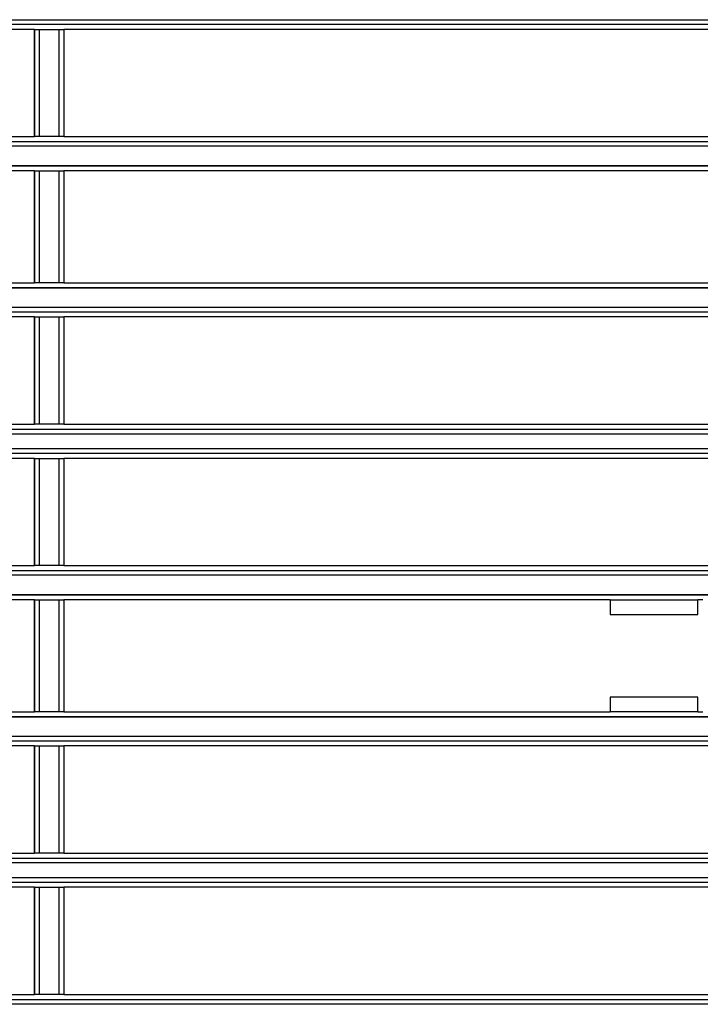
# Model space of a CAD drawing. Extents: x 37 to 181, y 155 to 200.
# Drawn here: x 126 to 128, y 180 to 184 of the extents above; entities that cross this region are included whole.
import ezdxf

# ---------------------------------------------------------------- set-up
doc = ezdxf.new("R2010")
doc.units = 0
doc.layers.add('WARSTWA_1', color=160, linetype='Continuous')

msp = doc.modelspace()

# ---------------------------------------------------------------- linework, layer by layer
at = {"layer": 'WARSTWA_1', "color": 251}
for p, q in [((123.8464, 183.8994), (126.1215, 183.8994)), ((126.1215, 183.8994), (128.4146, 183.8994)), ((126.0512, 183.8821), (123.7933, 183.8821)), ((125.8569, 183.8642), (125.6278, 183.8642)), ((125.8569, 183.4763), (125.8569, 183.8642)), ((125.8569, 183.8642), (125.8569, 183.8642)), ((125.8569, 183.8642), (125.8569, 183.4763)), ((125.8569, 183.8642), (125.8569, 183.8642)), ((125.8569, 183.8642), (125.8569, 183.8642)), ((125.8569, 183.8642), (125.8569, 183.8642)), ((125.8569, 183.8642), (125.8569, 183.8642)), ((125.8569, 183.8642), (125.8748, 183.8642)), ((125.8748, 183.4763), (125.8748, 183.8642)), ((125.8748, 183.8642), (125.9451, 183.8642)), ((125.8748, 183.8642), (125.8748, 183.8642)), ((125.8748, 183.8642), (125.8748, 183.8642)), ((125.8748, 183.8642), (125.8748, 183.8642)), ((125.8748, 183.8642), (125.8748, 183.8642)), ((125.8748, 183.8642), (125.8748, 183.8642)), ((125.9451, 183.8642), (125.9451, 183.4763)), ((125.9451, 183.8642), (125.9451, 183.8642)), ((125.9451, 183.8642), (125.9451, 183.8642)), ((125.9451, 183.8642), (125.963, 183.8642)), ((125.963, 183.8642), (125.963, 183.4763)), ((125.963, 183.8642), (125.963, 183.4763)), ((125.963, 183.8642), (125.963, 183.8642)), ((125.963, 183.8642), (125.963, 183.8642)), ((125.963, 183.8642), (125.963, 183.8642)), ((125.963, 183.8642), (125.963, 183.8642)), ((125.963, 183.8642), (125.963, 183.8642)), ((125.963, 183.8642), (125.963, 183.8642)), ((125.963, 183.8642), (125.963, 183.8642)), ((125.963, 183.8642), (125.963, 183.8642)), ((126.2097, 183.8642), (125.963, 183.8642)), ((128.3091, 183.8821), (126.0512, 183.8821)), ((126.4571, 183.8642), (126.2097, 183.8642)), ((126.6862, 183.8642), (126.4571, 183.8642)), ((126.9332, 183.8642), (126.6862, 183.8642)), ((127.1626, 183.8642), (126.9332, 183.8642)), ((127.4093, 183.8642), (127.1626, 183.8642)), ((127.6563, 183.8642), (127.4093, 183.8642)), ((127.8854, 183.8642), (127.6563, 183.8642)), ((128.1327, 183.8642), (127.8854, 183.8642)), ((128.3618, 183.8642), (128.1327, 183.8642)), ((123.7933, 183.4584), (126.0512, 183.4584)), ((125.6278, 183.4763), (125.8569, 183.4763)), ((125.8748, 183.4763), (125.8569, 183.4763)), ((125.8569, 183.4763), (125.8569, 183.4763)), ((125.8569, 183.4763), (125.8569, 183.4763)), ((125.8569, 183.4763), (125.8569, 183.4763)), ((125.8569, 183.4763), (125.8569, 183.4763)), ((125.8569, 183.4763), (125.8569, 183.4763)), ((125.9451, 183.4763), (125.8748, 183.4763)), ((125.8748, 183.4763), (125.8748, 183.4763)), ((125.8748, 183.4763), (125.8748, 183.4763)), ((125.8748, 183.4763), (125.8748, 183.4763)), ((125.8748, 183.4763), (125.8748, 183.4763)), ((125.8748, 183.4763), (125.8748, 183.4763)), ((125.963, 183.4763), (125.9451, 183.4763)), ((125.9451, 183.4763), (125.9451, 183.4763)), ((125.9451, 183.4763), (125.9451, 183.4763)), ((125.963, 183.4763), (125.963, 183.4763)), ((125.963, 183.4763), (125.963, 183.4763)), ((125.963, 183.4763), (125.963, 183.4763)), ((125.963, 183.4763), (125.963, 183.4763)), ((125.963, 183.4763), (125.963, 183.4763)), ((125.963, 183.4763), (125.963, 183.4763)), ((125.963, 183.4763), (125.963, 183.4763)), ((125.963, 183.4763), (125.963, 183.4763)), ((125.963, 183.4763), (126.2097, 183.4763)), ((126.0512, 183.4584), (128.3091, 183.4584)), ((126.2097, 183.4763), (126.4571, 183.4763)), ((126.4571, 183.4763), (126.6862, 183.4763)), ((126.6862, 183.4763), (126.9332, 183.4763)), ((126.9332, 183.4763), (127.1626, 183.4763)), ((127.1626, 183.4763), (127.4093, 183.4763)), ((127.4093, 183.4763), (127.6563, 183.4763)), ((127.6563, 183.4763), (127.8854, 183.4763)), ((127.8854, 183.4763), (128.1327, 183.4763)), ((128.1327, 183.4763), (128.3618, 183.4763)), ((126.1215, 183.4412), (123.8464, 183.4412)), ((128.4146, 183.4412), (126.1215, 183.4412)), ((126.0512, 183.3702), (123.7933, 183.3702)), ((123.8464, 183.3702), (126.1215, 183.3702)), ((125.8569, 183.353), (125.6278, 183.353)), ((125.8569, 182.9471), (125.8569, 183.353)), ((125.8569, 183.353), (125.8569, 183.353)), ((125.8569, 183.353), (125.8569, 182.9471)), ((125.8569, 183.353), (125.8569, 183.353)), ((125.8569, 183.353), (125.8569, 183.353)), ((125.8569, 183.353), (125.8569, 183.353)), ((125.8569, 183.353), (125.8569, 183.353)), ((125.8569, 183.353), (125.8748, 183.353)), ((125.8748, 182.9471), (125.8748, 183.353)), ((125.8748, 183.353), (125.9451, 183.353)), ((125.8748, 183.353), (125.8748, 183.353)), ((125.8748, 183.353), (125.8748, 183.353)), ((125.8748, 183.353), (125.8748, 183.353)), ((125.8748, 183.353), (125.8748, 183.353)), ((125.8748, 183.353), (125.8748, 183.353)), ((125.9451, 183.353), (125.9451, 182.9471)), ((125.9451, 183.353), (125.9451, 183.353)), ((125.9451, 183.353), (125.9451, 183.353)), ((125.9451, 183.353), (125.963, 183.353)), ((125.963, 183.353), (125.963, 182.9471)), ((125.963, 183.353), (125.963, 183.353)), ((125.963, 183.353), (125.963, 183.353)), ((125.963, 183.353), (125.963, 183.353)), ((125.963, 183.353), (125.963, 183.353)), ((125.963, 183.353), (125.963, 183.353)), ((125.963, 183.353), (125.963, 183.353)), ((125.963, 183.353), (125.963, 183.353)), ((125.963, 183.353), (125.963, 183.353)), ((125.963, 183.353), (125.963, 182.9471)), ((126.2097, 183.353), (125.963, 183.353)), ((128.3091, 183.3702), (126.0512, 183.3702)), ((126.1215, 183.3702), (128.4146, 183.3702)), ((126.4571, 183.353), (126.2097, 183.353)), ((126.6862, 183.353), (126.4571, 183.353)), ((126.9332, 183.353), (126.6862, 183.353)), ((127.1626, 183.353), (126.9332, 183.353)), ((127.4093, 183.353), (127.1626, 183.353)), ((127.6563, 183.353), (127.4093, 183.353)), ((127.8854, 183.353), (127.6563, 183.353)), ((128.1327, 183.353), (127.8854, 183.353)), ((128.3618, 183.353), (128.1327, 183.353)), ((123.7933, 182.9292), (126.0512, 182.9292)), ((126.1215, 182.9292), (123.8464, 182.9292)), ((125.6278, 182.9471), (125.8569, 182.9471)), ((125.8748, 182.9471), (125.8569, 182.9471)), ((125.8569, 182.9471), (125.8569, 182.9471)), ((125.8569, 182.9471), (125.8569, 182.9471)), ((125.8569, 182.9471), (125.8569, 182.9471)), ((125.8569, 182.9471), (125.8569, 182.9471)), ((125.8569, 182.9471), (125.8569, 182.9471)), ((125.9451, 182.9471), (125.8748, 182.9471)), ((125.8748, 182.9471), (125.8748, 182.9471)), ((125.8748, 182.9471), (125.8748, 182.9471)), ((125.8748, 182.9471), (125.8748, 182.9471)), ((125.8748, 182.9471), (125.8748, 182.9471)), ((125.8748, 182.9471), (125.8748, 182.9471)), ((125.963, 182.9471), (125.9451, 182.9471)), ((125.9451, 182.9471), (125.9451, 182.9471)), ((125.9451, 182.9471), (125.9451, 182.9471)), ((125.963, 182.9471), (125.963, 182.9471)), ((125.963, 182.9471), (125.963, 182.9471)), ((125.963, 182.9471), (125.963, 182.9471)), ((125.963, 182.9471), (125.963, 182.9471)), ((125.963, 182.9471), (125.963, 182.9471)), ((125.963, 182.9471), (125.963, 182.9471)), ((125.963, 182.9471), (125.963, 182.9471)), ((125.963, 182.9471), (125.963, 182.9471)), ((125.963, 182.9471), (126.2097, 182.9471)), ((126.0512, 182.9292), (128.3091, 182.9292)), ((128.4146, 182.9292), (126.1215, 182.9292)), ((126.2097, 182.9471), (126.4571, 182.9471)), ((126.4571, 182.9471), (126.6862, 182.9471)), ((126.6862, 182.9471), (126.9332, 182.9471)), ((126.9332, 182.9471), (127.1626, 182.9471)), ((127.1626, 182.9471), (127.4093, 182.9471)), ((127.4093, 182.9471), (127.6563, 182.9471)), ((127.6563, 182.9471), (127.8854, 182.9471)), ((127.8854, 182.9471), (128.1327, 182.9471)), ((128.1327, 182.9471), (128.3618, 182.9471)), ((123.8464, 182.859), (126.1215, 182.859)), ((126.1215, 182.859), (128.4146, 182.859)), ((126.0512, 182.841), (123.7933, 182.841)), ((125.8569, 182.8238), (125.6278, 182.8238)), ((125.8569, 182.4355), (125.8569, 182.8238)), ((125.8569, 182.8238), (125.8569, 182.8238)), ((125.8569, 182.8238), (125.8569, 182.4355)), ((125.8569, 182.8238), (125.8569, 182.8238)), ((125.8569, 182.8238), (125.8569, 182.8238)), ((125.8569, 182.8238), (125.8569, 182.8238)), ((125.8569, 182.8238), (125.8569, 182.8238)), ((125.8569, 182.8238), (125.8748, 182.8238)), ((125.8748, 182.4355), (125.8748, 182.8238)), ((125.8748, 182.8238), (125.9451, 182.8238)), ((125.8748, 182.8238), (125.8748, 182.8238)), ((125.8748, 182.8238), (125.8748, 182.8238)), ((125.8748, 182.8238), (125.8748, 182.8238)), ((125.8748, 182.8238), (125.8748, 182.8238)), ((125.8748, 182.8238), (125.8748, 182.8238)), ((125.9451, 182.8238), (125.9451, 182.4355)), ((125.9451, 182.8238), (125.9451, 182.8238)), ((125.9451, 182.8238), (125.9451, 182.8238)), ((125.9451, 182.8238), (125.963, 182.8238)), ((125.963, 182.8238), (125.963, 182.4355)), ((125.963, 182.8238), (125.963, 182.4355)), ((125.963, 182.8238), (125.963, 182.8238)), ((125.963, 182.8238), (125.963, 182.8238)), ((125.963, 182.8238), (125.963, 182.8238)), ((125.963, 182.8238), (125.963, 182.8238)), ((125.963, 182.8238), (125.963, 182.8238)), ((125.963, 182.8238), (125.963, 182.8238)), ((125.963, 182.8238), (125.963, 182.8238)), ((125.963, 182.8238), (125.963, 182.8238)), ((126.2097, 182.8238), (125.963, 182.8238)), ((128.3091, 182.841), (126.0512, 182.841)), ((126.4571, 182.8238), (126.2097, 182.8238)), ((126.6862, 182.8238), (126.4571, 182.8238)), ((126.9332, 182.8238), (126.6862, 182.8238)), ((127.1626, 182.8238), (126.9332, 182.8238)), ((127.4093, 182.8238), (127.1626, 182.8238)), ((127.6563, 182.8238), (127.4093, 182.8238)), ((127.8854, 182.8238), (127.6563, 182.8238)), ((128.1327, 182.8238), (127.8854, 182.8238)), ((128.3618, 182.8238), (128.1327, 182.8238)), ((125.6278, 182.4355), (125.8569, 182.4355)), ((125.8748, 182.4355), (125.8569, 182.4355)), ((125.8569, 182.4355), (125.8569, 182.4355)), ((125.8569, 182.4355), (125.8569, 182.4355)), ((125.8569, 182.4355), (125.8569, 182.4355)), ((125.8569, 182.4355), (125.8569, 182.4355)), ((125.8569, 182.4355), (125.8569, 182.4355)), ((125.9451, 182.4355), (125.8748, 182.4355)), ((125.8748, 182.4355), (125.8748, 182.4355)), ((125.8748, 182.4355), (125.8748, 182.4355)), ((125.8748, 182.4355), (125.8748, 182.4355)), ((125.8748, 182.4355), (125.8748, 182.4355)), ((125.8748, 182.4355), (125.8748, 182.4355)), ((125.963, 182.4355), (125.9451, 182.4355)), ((125.9451, 182.4355), (125.9451, 182.4355)), ((125.9451, 182.4355), (125.9451, 182.4355)), ((125.963, 182.4355), (125.963, 182.4355)), ((125.963, 182.4355), (125.963, 182.4355)), ((125.963, 182.4355), (125.963, 182.4355)), ((125.963, 182.4355), (125.963, 182.4355)), ((125.963, 182.4355), (125.963, 182.4355)), ((125.963, 182.4355), (125.963, 182.4355)), ((125.963, 182.4355), (125.963, 182.4355)), ((125.963, 182.4355), (125.963, 182.4355)), ((125.963, 182.4355), (126.2097, 182.4355)), ((126.2097, 182.4355), (126.4571, 182.4355)), ((126.4571, 182.4355), (126.6862, 182.4355)), ((126.6862, 182.4355), (126.9332, 182.4355)), ((126.9332, 182.4355), (127.1626, 182.4355)), ((127.1626, 182.4355), (127.4093, 182.4355)), ((127.4093, 182.4355), (127.6563, 182.4355)), ((127.6563, 182.4355), (127.8854, 182.4355)), ((127.8854, 182.4355), (128.1327, 182.4355)), ((128.1327, 182.4355), (128.3618, 182.4355)), ((123.7933, 182.418), (126.0512, 182.418)), ((126.1215, 182.4001), (123.8464, 182.4001)), ((126.0512, 182.418), (128.3091, 182.418)), ((128.4146, 182.4001), (126.1215, 182.4001)), ((126.0512, 182.3298), (123.7933, 182.3298)), ((123.8464, 182.3474), (126.1215, 182.3474)), ((128.3091, 182.3298), (126.0512, 182.3298)), ((126.1215, 182.3474), (128.4146, 182.3474)), ((125.8569, 182.3119), (125.6278, 182.3119)), ((125.8569, 181.924), (125.8569, 182.3119)), ((125.8569, 182.3119), (125.8569, 182.3119)), ((125.8569, 182.3119), (125.8569, 181.924)), ((125.8569, 182.3119), (125.8569, 182.3119)), ((125.8569, 182.3119), (125.8569, 182.3119)), ((125.8569, 182.3119), (125.8569, 182.3119)), ((125.8569, 182.3119), (125.8569, 182.3119)), ((125.8569, 182.3119), (125.8748, 182.3119)), ((125.8748, 181.924), (125.8748, 182.3119)), ((125.8748, 182.3119), (125.9451, 182.3119)), ((125.8748, 182.3119), (125.8748, 182.3119)), ((125.8748, 182.3119), (125.8748, 182.3119)), ((125.8748, 182.3119), (125.8748, 182.3119)), ((125.8748, 182.3119), (125.8748, 182.3119)), ((125.8748, 182.3119), (125.8748, 182.3119)), ((125.9451, 182.3119), (125.9451, 181.924)), ((125.9451, 182.3119), (125.9451, 182.3119)), ((125.9451, 182.3119), (125.9451, 182.3119)), ((125.9451, 182.3119), (125.963, 182.3119)), ((125.963, 182.3119), (125.963, 181.924)), ((125.963, 182.3119), (125.963, 182.3119)), ((125.963, 182.3119), (125.963, 182.3119)), ((125.963, 182.3119), (125.963, 182.3119)), ((125.963, 182.3119), (125.963, 182.3119)), ((125.963, 182.3119), (125.963, 182.3119)), ((125.963, 182.3119), (125.963, 182.3119)), ((125.963, 182.3119), (125.963, 182.3119)), ((125.963, 182.3119), (125.963, 182.3119)), ((125.963, 182.3119), (125.963, 181.924)), ((126.2097, 182.3119), (125.963, 182.3119)), ((126.4571, 182.3119), (126.2097, 182.3119)), ((126.6862, 182.3119), (126.4571, 182.3119)), ((126.9332, 182.3119), (126.6862, 182.3119)), ((127.1626, 182.3119), (126.9332, 182.3119)), ((127.4093, 182.3119), (127.1626, 182.3119)), ((127.6563, 182.3119), (127.4093, 182.3119)), ((127.8854, 182.3119), (127.6563, 182.3119)), ((128.1327, 182.3119), (127.8854, 182.3119)), ((128.3618, 182.3119), (128.1327, 182.3119)), ((125.6278, 181.924), (125.8569, 181.924)), ((125.8748, 181.924), (125.8569, 181.924)), ((125.8569, 181.924), (125.8569, 181.924)), ((125.8569, 181.924), (125.8569, 181.924)), ((125.8569, 181.924), (125.8569, 181.924)), ((125.8569, 181.924), (125.8569, 181.924)), ((125.8569, 181.924), (125.8569, 181.924)), ((125.9451, 181.924), (125.8748, 181.924)), ((125.8748, 181.924), (125.8748, 181.924)), ((125.8748, 181.924), (125.8748, 181.924)), ((125.8748, 181.924), (125.8748, 181.924)), ((125.8748, 181.924), (125.8748, 181.924)), ((125.8748, 181.924), (125.8748, 181.924)), ((125.963, 181.924), (125.9451, 181.924)), ((125.9451, 181.924), (125.9451, 181.924)), ((125.9451, 181.924), (125.9451, 181.924)), ((125.963, 181.924), (125.963, 181.924)), ((125.963, 181.924), (125.963, 181.924)), ((125.963, 181.924), (125.963, 181.924)), ((125.963, 181.924), (125.963, 181.924)), ((125.963, 181.924), (125.963, 181.924)), ((125.963, 181.924), (125.963, 181.924)), ((125.963, 181.924), (125.963, 181.924)), ((125.963, 181.924), (125.963, 181.924)), ((125.963, 181.924), (126.2097, 181.924)), ((126.2097, 181.924), (126.4571, 181.924)), ((126.4571, 181.924), (126.6862, 181.924)), ((126.6862, 181.924), (126.9332, 181.924)), ((126.9332, 181.924), (127.1626, 181.924)), ((127.1626, 181.924), (127.4093, 181.924)), ((127.4093, 181.924), (127.6563, 181.924)), ((127.6563, 181.924), (127.8854, 181.924)), ((127.8854, 181.924), (128.1327, 181.924)), ((128.1327, 181.924), (128.3618, 181.924)), ((123.7933, 181.9064), (126.0512, 181.9064)), ((126.1215, 181.8888), (123.8464, 181.8888)), ((126.0512, 181.9064), (128.3091, 181.9064)), ((128.4146, 181.8888), (126.1215, 181.8888)), ((126.0512, 181.8182), (123.7933, 181.8182)), ((123.8464, 181.8182), (126.1215, 181.8182)), ((128.3091, 181.8182), (126.0512, 181.8182)), ((126.1215, 181.8182), (128.4146, 181.8182)), ((125.8569, 181.8006), (125.6278, 181.8006)), ((125.8569, 181.3948), (125.8569, 181.8006)), ((125.8569, 181.8006), (125.8569, 181.8006)), ((125.8569, 181.8006), (125.8569, 181.3948)), ((125.8569, 181.8006), (125.8569, 181.8006)), ((125.8569, 181.8006), (125.8569, 181.8006)), ((125.8569, 181.8006), (125.8569, 181.8006)), ((125.8569, 181.8006), (125.8569, 181.8006)), ((125.8569, 181.8006), (125.8748, 181.8006)), ((125.8748, 181.3948), (125.8748, 181.8006)), ((125.8748, 181.8006), (125.9451, 181.8006)), ((125.8748, 181.8006), (125.8748, 181.8006)), ((125.8748, 181.8006), (125.8748, 181.8006)), ((125.8748, 181.8006), (125.8748, 181.8006)), ((125.8748, 181.8006), (125.8748, 181.8006)), ((125.8748, 181.8006), (125.8748, 181.8006)), ((125.9451, 181.8006), (125.9451, 181.3948)), ((125.9451, 181.8006), (125.9451, 181.8006)), ((125.9451, 181.8006), (125.9451, 181.8006)), ((125.9451, 181.8006), (125.963, 181.8006)), ((125.963, 181.8006), (125.963, 181.3948)), ((125.963, 181.8006), (125.963, 181.3948)), ((125.963, 181.8006), (125.963, 181.8006)), ((125.963, 181.8006), (125.963, 181.8006)), ((125.963, 181.8006), (125.963, 181.8006)), ((125.963, 181.8006), (125.963, 181.8006)), ((125.963, 181.8006), (125.963, 181.8006)), ((125.963, 181.8006), (125.963, 181.8006)), ((125.963, 181.8006), (125.963, 181.8006)), ((125.963, 181.8006), (125.963, 181.8006)), ((126.1746, 181.8006), (125.963, 181.8006)), ((126.3689, 181.8006), (126.1746, 181.8006)), ((126.5625, 181.8006), (126.3689, 181.8006)), ((126.7568, 181.8006), (126.5625, 181.8006)), ((126.9507, 181.8006), (126.7568, 181.8006)), ((127.1447, 181.8006), (126.9507, 181.8006)), ((127.3562, 181.8006), (127.1447, 181.8006)), ((127.5505, 181.8006), (127.3562, 181.8006)), ((127.7445, 181.8006), (127.5505, 181.8006)), ((127.9384, 181.8006), (127.7445, 181.8006)), ((127.9384, 181.8006), (127.9736, 181.8006)), ((127.9384, 181.8006), (127.9384, 181.7476)), ((127.9736, 181.8006), (128.0091, 181.8006)), ((128.0091, 181.8006), (128.0266, 181.8006)), ((128.0266, 181.8006), (128.0618, 181.8006)), ((128.0618, 181.8006), (128.0973, 181.8006)), ((128.0973, 181.8006), (128.1327, 181.8006)), ((128.1327, 181.8006), (128.1679, 181.8006)), ((128.1679, 181.8006), (128.1855, 181.8006)), ((128.1855, 181.8006), (128.2209, 181.8006)), ((128.2209, 181.8006), (128.2561, 181.8006)), ((128.2561, 181.7476), (128.2561, 181.8006)), ((128.2737, 181.8006), (128.2561, 181.8006)), ((127.9384, 181.7476), (128.2561, 181.7476)), ((127.9384, 181.4478), (127.9384, 181.3948)), ((128.2561, 181.4478), (127.9384, 181.4478)), ((128.2561, 181.3948), (128.2561, 181.4478)), ((125.6278, 181.3948), (125.8569, 181.3948)), ((125.8748, 181.3948), (125.8569, 181.3948)), ((125.8569, 181.3948), (125.8569, 181.3948)), ((125.8569, 181.3948), (125.8569, 181.3948)), ((125.8569, 181.3948), (125.8569, 181.3948)), ((125.8569, 181.3948), (125.8569, 181.3948)), ((125.8569, 181.3948), (125.8569, 181.3948)), ((125.9451, 181.3948), (125.8748, 181.3948)), ((125.8748, 181.3948), (125.8748, 181.3948)), ((125.8748, 181.3948), (125.8748, 181.3948)), ((125.8748, 181.3948), (125.8748, 181.3948)), ((125.8748, 181.3948), (125.8748, 181.3948)), ((125.8748, 181.3948), (125.8748, 181.3948)), ((125.963, 181.3948), (125.9451, 181.3948)), ((125.9451, 181.3948), (125.9451, 181.3948)), ((125.9451, 181.3948), (125.9451, 181.3948)), ((125.963, 181.3948), (125.963, 181.3948)), ((125.963, 181.3948), (125.963, 181.3948)), ((125.963, 181.3948), (125.963, 181.3948)), ((125.963, 181.3948), (125.963, 181.3948)), ((125.963, 181.3948), (125.963, 181.3948)), ((125.963, 181.3948), (125.963, 181.3948)), ((125.963, 181.3948), (125.963, 181.3948)), ((125.963, 181.3948), (125.963, 181.3948)), ((125.963, 181.3948), (126.1746, 181.3948)), ((126.1746, 181.3948), (126.3689, 181.3948)), ((126.3689, 181.3948), (126.5625, 181.3948)), ((126.5625, 181.3948), (126.7568, 181.3948)), ((126.7568, 181.3948), (126.9507, 181.3948)), ((126.9507, 181.3948), (127.1447, 181.3948)), ((127.1447, 181.3948), (127.3562, 181.3948)), ((127.3562, 181.3948), (127.5505, 181.3948)), ((127.5505, 181.3948), (127.7445, 181.3948)), ((127.7445, 181.3948), (127.9384, 181.3948)), ((127.9736, 181.3948), (127.9384, 181.3948)), ((128.0091, 181.3948), (127.9736, 181.3948)), ((128.0266, 181.3948), (128.0091, 181.3948)), ((128.0618, 181.3948), (128.0266, 181.3948)), ((128.0973, 181.3948), (128.0618, 181.3948)), ((128.1327, 181.3948), (128.0973, 181.3948)), ((128.1679, 181.3948), (128.1327, 181.3948)), ((128.1855, 181.3948), (128.1679, 181.3948)), ((128.2209, 181.3948), (128.1855, 181.3948)), ((128.2561, 181.3948), (128.2209, 181.3948)), ((128.2561, 181.3948), (128.2737, 181.3948)), ((123.7933, 181.3772), (126.0512, 181.3772)), ((126.1215, 181.3772), (123.8464, 181.3772)), ((126.0512, 181.3772), (128.3091, 181.3772)), ((128.4146, 181.3772), (126.1215, 181.3772)), ((126.0512, 181.289), (123.7933, 181.289)), ((123.8464, 181.3066), (126.1215, 181.3066)), ((128.3091, 181.289), (126.0512, 181.289)), ((126.1215, 181.3066), (128.4146, 181.3066)), ((125.8569, 181.2715), (125.6278, 181.2715)), ((125.8569, 180.8835), (125.8569, 181.2715)), ((125.8569, 181.2715), (125.8569, 181.2715)), ((125.8569, 181.2715), (125.8569, 180.8835)), ((125.8569, 181.2715), (125.8569, 181.2715)), ((125.8569, 181.2715), (125.8569, 181.2715)), ((125.8569, 181.2715), (125.8569, 181.2715)), ((125.8569, 181.2715), (125.8569, 181.2715)), ((125.8569, 181.2715), (125.8748, 181.2715)), ((125.8748, 180.8835), (125.8748, 181.2715)), ((125.8748, 181.2715), (125.9451, 181.2715)), ((125.8748, 181.2715), (125.8748, 181.2715)), ((125.8748, 181.2715), (125.8748, 181.2715)), ((125.8748, 181.2715), (125.8748, 181.2715)), ((125.8748, 181.2715), (125.8748, 181.2715)), ((125.8748, 181.2715), (125.8748, 181.2715)), ((125.9451, 181.2715), (125.9451, 180.8835)), ((125.9451, 181.2715), (125.9451, 181.2715)), ((125.9451, 181.2715), (125.9451, 181.2715)), ((125.9451, 181.2715), (125.963, 181.2715)), ((125.963, 181.2715), (125.963, 180.8835)), ((125.963, 181.2715), (125.963, 181.2715)), ((125.963, 181.2715), (125.963, 181.2715)), ((125.963, 181.2715), (125.963, 181.2715)), ((125.963, 181.2715), (125.963, 181.2715)), ((125.963, 181.2715), (125.963, 181.2715)), ((125.963, 181.2715), (125.963, 181.2715)), ((125.963, 181.2715), (125.963, 181.2715)), ((125.963, 181.2715), (125.963, 181.2715)), ((125.963, 181.2715), (125.963, 180.8835)), ((126.2097, 181.2715), (125.963, 181.2715)), ((126.4571, 181.2715), (126.2097, 181.2715)), ((126.6862, 181.2715), (126.4571, 181.2715)), ((126.9332, 181.2715), (126.6862, 181.2715)), ((127.1626, 181.2715), (126.9332, 181.2715)), ((127.4093, 181.2715), (127.1626, 181.2715)), ((127.6563, 181.2715), (127.4093, 181.2715)), ((127.8854, 181.2715), (127.6563, 181.2715)), ((128.1327, 181.2715), (127.8854, 181.2715)), ((128.3618, 181.2715), (128.1327, 181.2715)), ((123.7933, 180.8656), (126.0512, 180.8656)), ((125.6278, 180.8835), (125.8569, 180.8835)), ((125.8748, 180.8835), (125.8569, 180.8835)), ((125.8569, 180.8835), (125.8569, 180.8835)), ((125.8569, 180.8835), (125.8569, 180.8835)), ((125.8569, 180.8835), (125.8569, 180.8835)), ((125.8569, 180.8835), (125.8569, 180.8835)), ((125.8569, 180.8835), (125.8569, 180.8835)), ((125.9451, 180.8835), (125.8748, 180.8835)), ((125.8748, 180.8835), (125.8748, 180.8835)), ((125.8748, 180.8835), (125.8748, 180.8835)), ((125.8748, 180.8835), (125.8748, 180.8835)), ((125.8748, 180.8835), (125.8748, 180.8835)), ((125.8748, 180.8835), (125.8748, 180.8835)), ((125.963, 180.8835), (125.9451, 180.8835)), ((125.9451, 180.8835), (125.9451, 180.8835)), ((125.9451, 180.8835), (125.9451, 180.8835)), ((125.963, 180.8835), (125.963, 180.8835)), ((125.963, 180.8835), (125.963, 180.8835)), ((125.963, 180.8835), (125.963, 180.8835)), ((125.963, 180.8835), (125.963, 180.8835)), ((125.963, 180.8835), (125.963, 180.8835)), ((125.963, 180.8835), (125.963, 180.8835)), ((125.963, 180.8835), (125.963, 180.8835)), ((125.963, 180.8835), (125.963, 180.8835)), ((125.963, 180.8835), (126.2097, 180.8835)), ((126.0512, 180.8656), (128.3091, 180.8656)), ((126.2097, 180.8835), (126.4571, 180.8835)), ((126.4571, 180.8835), (126.6862, 180.8835)), ((126.6862, 180.8835), (126.9332, 180.8835)), ((126.9332, 180.8835), (127.1626, 180.8835)), ((127.1626, 180.8835), (127.4093, 180.8835)), ((127.4093, 180.8835), (127.6563, 180.8835)), ((127.6563, 180.8835), (127.8854, 180.8835)), ((127.8854, 180.8835), (128.1327, 180.8835)), ((128.1327, 180.8835), (128.3618, 180.8835)), ((126.1215, 180.848), (123.8464, 180.848)), ((128.4146, 180.848), (126.1215, 180.848)), ((123.8464, 180.7953), (126.1215, 180.7953)), ((126.1215, 180.7953), (128.4146, 180.7953)), ((126.0512, 180.7774), (123.7933, 180.7774)), ((125.8569, 180.7599), (125.6278, 180.7599)), ((125.8569, 180.3716), (125.8569, 180.7599)), ((125.8569, 180.7599), (125.8569, 180.7599)), ((125.8569, 180.7599), (125.8569, 180.3716)), ((125.8569, 180.7599), (125.8569, 180.7599)), ((125.8569, 180.7599), (125.8569, 180.7599)), ((125.8569, 180.7599), (125.8569, 180.7599)), ((125.8569, 180.7599), (125.8569, 180.7599)), ((125.8569, 180.7599), (125.8748, 180.7599)), ((125.8748, 180.3716), (125.8748, 180.7599)), ((125.8748, 180.7599), (125.9451, 180.7599)), ((125.8748, 180.7599), (125.8748, 180.7599)), ((125.8748, 180.7599), (125.8748, 180.7599)), ((125.8748, 180.7599), (125.8748, 180.7599)), ((125.8748, 180.7599), (125.8748, 180.7599)), ((125.8748, 180.7599), (125.8748, 180.7599)), ((125.9451, 180.7599), (125.9451, 180.3716)), ((125.9451, 180.7599), (125.9451, 180.7599)), ((125.9451, 180.7599), (125.9451, 180.7599)), ((125.9451, 180.7599), (125.963, 180.7599)), ((125.963, 180.7599), (125.963, 180.3716)), ((125.963, 180.7599), (125.963, 180.3716)), ((125.963, 180.7599), (125.963, 180.7599)), ((125.963, 180.7599), (125.963, 180.7599)), ((125.963, 180.7599), (125.963, 180.7599)), ((125.963, 180.7599), (125.963, 180.7599)), ((125.963, 180.7599), (125.963, 180.7599)), ((125.963, 180.7599), (125.963, 180.7599)), ((125.963, 180.7599), (125.963, 180.7599)), ((125.963, 180.7599), (125.963, 180.7599)), ((126.2097, 180.7599), (125.963, 180.7599)), ((128.3091, 180.7774), (126.0512, 180.7774)), ((126.4571, 180.7599), (126.2097, 180.7599)), ((126.6862, 180.7599), (126.4571, 180.7599)), ((126.9332, 180.7599), (126.6862, 180.7599)), ((127.1626, 180.7599), (126.9332, 180.7599)), ((127.4093, 180.7599), (127.1626, 180.7599)), ((127.6563, 180.7599), (127.4093, 180.7599)), ((127.8854, 180.7599), (127.6563, 180.7599)), ((128.1327, 180.7599), (127.8854, 180.7599)), ((128.3618, 180.7599), (128.1327, 180.7599)), ((125.6278, 180.3716), (125.8569, 180.3716)), ((125.8748, 180.3716), (125.8569, 180.3716)), ((125.8569, 180.3716), (125.8569, 180.3716)), ((125.8569, 180.3716), (125.8569, 180.3716)), ((125.8569, 180.3716), (125.8569, 180.3716)), ((125.8569, 180.3716), (125.8569, 180.3716)), ((125.8569, 180.3716), (125.8569, 180.3716)), ((125.9451, 180.3716), (125.8748, 180.3716)), ((125.8748, 180.3716), (125.8748, 180.3716)), ((125.8748, 180.3716), (125.8748, 180.3716)), ((125.8748, 180.3716), (125.8748, 180.3716)), ((125.8748, 180.3716), (125.8748, 180.3716)), ((125.8748, 180.3716), (125.8748, 180.3716)), ((125.963, 180.3716), (125.9451, 180.3716)), ((125.9451, 180.3716), (125.9451, 180.3716)), ((125.9451, 180.3716), (125.9451, 180.3716)), ((125.963, 180.3716), (125.963, 180.3716)), ((125.963, 180.3716), (125.963, 180.3716)), ((125.963, 180.3716), (125.963, 180.3716)), ((125.963, 180.3716), (125.963, 180.3716)), ((125.963, 180.3716), (125.963, 180.3716)), ((125.963, 180.3716), (125.963, 180.3716)), ((125.963, 180.3716), (125.963, 180.3716)), ((125.963, 180.3716), (125.963, 180.3716)), ((125.963, 180.3716), (126.2097, 180.3716)), ((126.2097, 180.3716), (126.4571, 180.3716)), ((126.4571, 180.3716), (126.6862, 180.3716)), ((126.6862, 180.3716), (126.9332, 180.3716)), ((126.9332, 180.3716), (127.1626, 180.3716)), ((127.1626, 180.3716), (127.4093, 180.3716)), ((127.4093, 180.3716), (127.6563, 180.3716)), ((127.6563, 180.3716), (127.8854, 180.3716)), ((127.8854, 180.3716), (128.1327, 180.3716)), ((128.1327, 180.3716), (128.3618, 180.3716)), ((123.7933, 180.3544), (126.0512, 180.3544)), ((126.1215, 180.3365), (123.8464, 180.3365)), ((126.0512, 180.3544), (128.3091, 180.3544)), ((128.4146, 180.3365), (126.1215, 180.3365))]:
    msp.add_line(p, q, dxfattribs=at)

doc.saveas('drawing.dxf')
